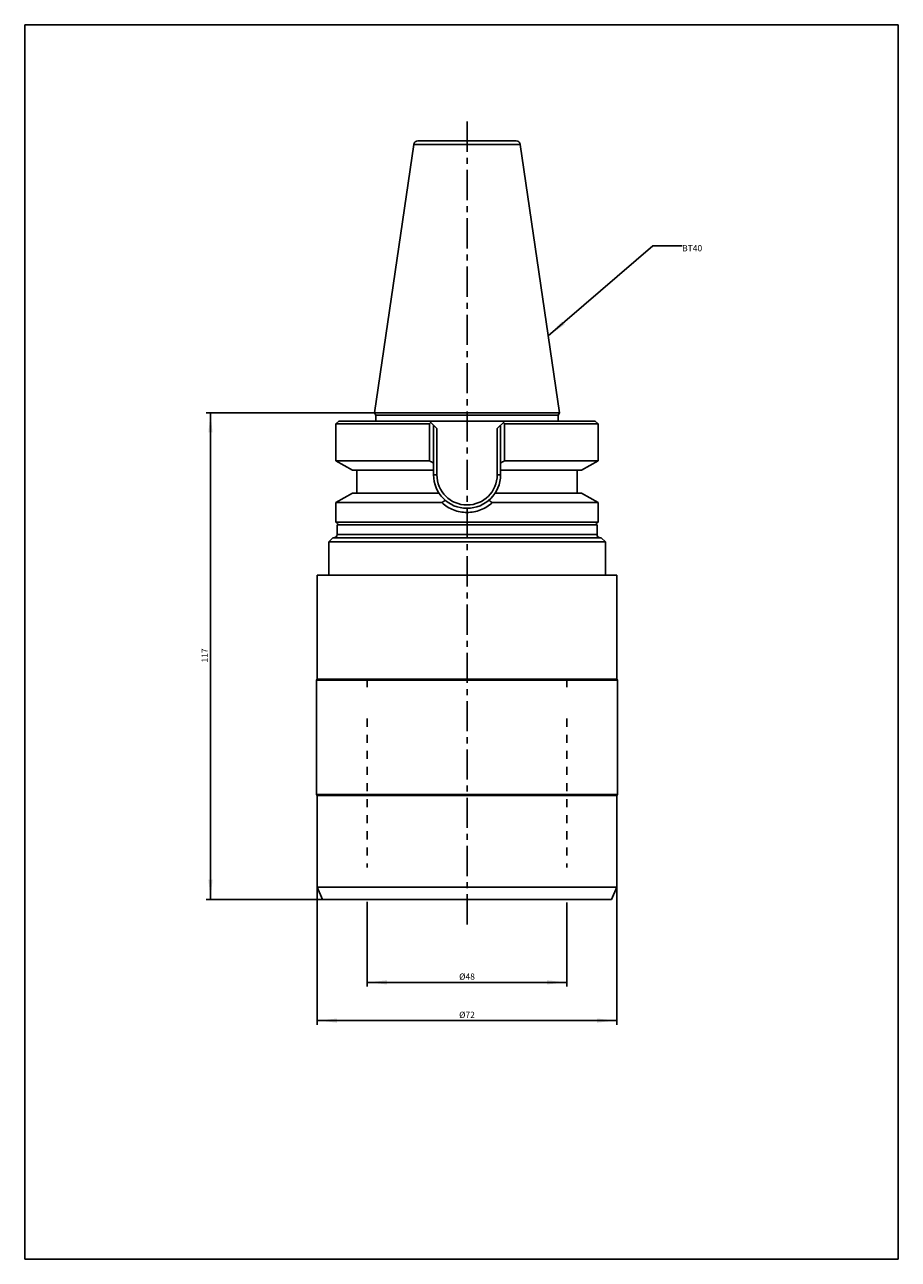
# Model space of a CAD drawing. Units: millimetres. Extents: x 0 to 210, y 0 to 297.
import ezdxf

# ---------------------------------------------------------------- set-up
doc = ezdxf.new("R2010")
doc.units = ezdxf.units.MM
doc.header["$LTSCALE"] = 19.36
doc.linetypes.add('CENTER', pattern=[0.6, 0.375, -0.075, 0.075, -0.075])
doc.linetypes.add('HIDDEN', pattern=[0.2, 0.1, -0.1])
doc.layers.get('0').update_dxf_attribs({"linetype": 'CONTINUOUS'})
doc.layers.add('3_ALL_AXES', color=7, linetype='CONTINUOUS')
doc.layers.add('DEFAULT_2', color=8, linetype='HIDDEN')
doc.styles.get("Standard").update_dxf_attribs({"font": 'txt', "width": 1.2})
doc.dimstyles.new('DIMSTYLE_1', dxfattribs={"dimtxt": 1.5, "dimasz": 4.76, "dimexe": 1, "dimexo": 0.1, "dimgap": 0.375, "dimtad": 1, "dimdec": 3, "dimdsep": 46, "dimtxsty": 'STANDARD', "dimblk": '_FILLED', "dimblk1": '_FILLED', "dimblk2": '_FILLED', "dimcen": 0.09, "dimclrt": 5, "dimadec": 3, "dimazin": 2, "dimtp": 0.001, "dimtm": 0.001, "dimtfac": 1, "dimtdec": 3, "dimtofl": 0, "dimtmove": 0, "dimatfit": 3, "dimldrblk": '_FILLED', "dimfxl": 1, "dimtolj": 1, "dimarcsym": 0})
doc.dimstyles.new('DIMSTYLE_2', dxfattribs={"dimtxt": 1.5, "dimasz": 4.76, "dimexe": 1, "dimexo": 0.1, "dimgap": 0.375, "dimtad": 1, "dimdec": 0, "dimdsep": 46, "dimtxsty": 'STANDARD', "dimblk": '_FILLED', "dimblk1": '_FILLED', "dimblk2": '_FILLED', "dimcen": 0.09, "dimclrt": 5, "dimadec": 3, "dimazin": 2, "dimtp": 0.001, "dimtm": 0.001, "dimtfac": 1, "dimtdec": 0, "dimtofl": 0, "dimtmove": 0, "dimatfit": 3, "dimldrblk": '_FILLED', "dimfxl": 1, "dimtolj": 1, "dimarcsym": 0})
doc.dimstyles.get("Standard").update_dxf_attribs({"dimtxt": 1.5, "dimasz": 4.76, "dimexe": 1, "dimexo": 0.1, "dimtad": 1, "dimdec": 3, "dimdsep": 46, "dimtxsty": 'STANDARD', "dimblk": '_FILLED', "dimblk1": '_FILLED', "dimblk2": '_FILLED', "dimcen": 0.09, "dimclrt": 5, "dimadec": 3, "dimazin": 2, "dimtol": 1, "dimtp": 0.001, "dimtm": 0.001, "dimtfac": 1, "dimtdec": 3, "dimtofl": 0, "dimtmove": 0, "dimatfit": 3, "dimldrblk": '_FILLED', "dimfxl": 1, "dimtolj": 1, "dimarcsym": 0})

# ---------------------------------------------------------------- blocks, each defined once
blk = doc.blocks.new('_FILLED')
at = {"color": 0, "linetype": 'BYBLOCK'}
blk.add_solid([(0, 0), (-1, 0.105), (-1, -0.105)], dxfattribs=at)
blk = doc.blocks.new('*D0')
at = {"color": 2, "linetype": 'CONTINUOUS'}
for p, q in [((70.33, 89.46), (70.33, 56.43)), ((142.33, 89.46), (142.33, 56.43)), ((70.33, 57.43), (106.33, 57.43)), ((142.33, 57.43), (106.33, 57.43))]:
    blk.add_line(p, q, dxfattribs=at)
at = {"color": 2, "linetype": 'CONTINUOUS', "xscale": 4.76, "yscale": 4.76, "zscale": 4.76, "rotation": 180}
blk.add_blockref('_FILLED', (70.33, 57.43), dxfattribs=at)
at = {"color": 2, "linetype": 'CONTINUOUS', "xscale": 4.76, "yscale": 4.76, "zscale": 4.76}
blk.add_blockref('_FILLED', (142.33, 57.43), dxfattribs=at)
at = {"color": 5, "linetype": 'CONTINUOUS', "insert": (106.33, 59.57), "char_height": 1.5, "width": 9.6429, "attachment_point": 2, "line_spacing_factor": 0.9}
blk.add_mtext('Ø72', dxfattribs=at)
blk = doc.blocks.new('*D1')
at = {"color": 2, "linetype": 'CONTINUOUS'}
for p, q in [((82.33, 85.96), (82.33, 65.62)), ((130.33, 85.8), (130.33, 65.62)), ((82.33, 66.62), (106.33, 66.62)), ((130.33, 66.62), (106.33, 66.62))]:
    blk.add_line(p, q, dxfattribs=at)
at = {"color": 2, "linetype": 'CONTINUOUS', "xscale": 4.76, "yscale": 4.76, "zscale": 4.76, "rotation": 180}
blk.add_blockref('_FILLED', (82.33, 66.62), dxfattribs=at)
at = {"color": 2, "linetype": 'CONTINUOUS', "xscale": 4.76, "yscale": 4.76, "zscale": 4.76}
blk.add_blockref('_FILLED', (130.33, 66.62), dxfattribs=at)
at = {"color": 5, "linetype": 'CONTINUOUS', "insert": (106.33, 68.76), "char_height": 1.5, "width": 9.6429, "attachment_point": 2, "line_spacing_factor": 0.9}
blk.add_mtext('Ø48', dxfattribs=at)
blk = doc.blocks.new('*D2')
at = {"color": 2, "linetype": 'CONTINUOUS'}
for p, q in [((84, 203.66), (43.66, 203.66)), ((44.66, 203.66), (44.66, 145.11)), ((44.66, 86.56), (44.66, 145.11)), ((71.48, 86.56), (43.66, 86.56))]:
    blk.add_line(p, q, dxfattribs=at)
at = {"color": 2, "linetype": 'CONTINUOUS', "xscale": 4.76, "yscale": 4.76, "zscale": 4.76}
for p, rotation in [((44.66, 203.66), 90), ((44.66, 86.56), 270)]:
    blk.add_blockref('_FILLED', p, dxfattribs=dict(at, rotation=rotation))
at = {"color": 5, "linetype": 'CONTINUOUS', "insert": (42.51, 145.25), "char_height": 1.5, "width": 10.4143, "attachment_point": 2, "rotation": 90, "line_spacing_factor": 0.9}
blk.add_mtext('117', dxfattribs=at)

msp = doc.modelspace()

# ---------------------------------------------------------------- linework, layer by layer
at = {"color": 7, "linetype": 'CONTINUOUS'}
for p, q in [((0, 0), (0, 297)), ((0, 297), (210, 297)), ((210, 0), (210, 297)), ((93.5148, 268.2017), (84.102, 203.6574)), ((93.5148, 268.2017), (119.1393, 268.2017)), ((118.1497, 269.0574), (94.5043, 269.0574)), ((119.1393, 268.2017), (128.552, 203.6574)), ((84.102, 203.6574), (84.427, 203.0945)), ((84.102, 203.6574), (128.552, 203.6574)), ((84.427, 203.0945), (84.427, 201.6574)), ((84.427, 203.0945), (128.227, 203.0945)), ((128.552, 203.6574), (128.227, 203.0945)), ((128.227, 203.0945), (128.227, 201.6574)), ((75.527, 201.6574), (74.827, 200.9574)), ((74.827, 200.9574), (74.827, 192.0919)), ((74.827, 200.9574), (97.3188, 200.9574)), ((75.527, 201.6574), (137.127, 201.6574)), ((99.077, 199.8574), (97.277, 201.6574)), ((97.3188, 200.9574), (97.3188, 192.0919)), ((98.277, 188.7074), (98.277, 200.6574)), ((99.077, 188.7074), (99.077, 199.8574)), ((113.577, 199.8574), (115.377, 201.6574)), ((113.577, 199.8574), (113.577, 188.7074)), ((114.377, 188.7074), (114.377, 200.6574)), ((115.3353, 200.9574), (115.3353, 192.0919)), ((115.3353, 200.9574), (137.827, 200.9574)), ((137.127, 201.6574), (137.827, 200.9574)), ((137.827, 200.9574), (137.827, 192.0919)), ((78.7839, 189.8074), (74.827, 192.0919)), ((74.827, 192.0919), (97.3188, 192.0919)), ((115.3353, 192.0919), (137.827, 192.0919)), ((133.8702, 189.8074), (137.827, 192.0919)), ((98.277, 189.8074), (78.7839, 189.8074)), ((79.827, 184.3074), (79.827, 189.8074)), ((99.077, 188.7074), (98.277, 188.7074)), ((113.577, 188.7074), (114.377, 188.7074)), ((133.8702, 189.8074), (114.377, 189.8074)), ((132.827, 184.3074), (132.827, 189.8074)), ((74.827, 182.0229), (78.7839, 184.3074)), ((78.7839, 184.3074), (99.5859, 184.3074)), ((113.0681, 184.3074), (133.8702, 184.3074)), ((137.827, 182.0229), (133.8702, 184.3074)), ((74.827, 182.0229), (74.827, 177.3574)), ((100.2371, 182.0229), (74.827, 182.0229)), ((137.827, 182.0229), (112.4169, 182.0229)), ((137.827, 182.0229), (137.827, 177.3574)), ((74.827, 177.3574), (75.527, 176.6574)), ((74.827, 177.3574), (137.827, 177.3574)), ((75.077, 176.6574), (75.077, 174.3574)), ((137.577, 176.6574), (75.077, 176.6574)), ((137.827, 177.3574), (137.127, 176.6574)), ((137.577, 176.6574), (137.577, 174.3574)), ((74.077, 173.5574), (73.077, 172.5574)), ((73.077, 172.5574), (73.077, 164.5574)), ((73.077, 172.5574), (139.577, 172.5574)), ((74.077, 173.5574), (138.577, 173.5574)), ((75.077, 174.3574), (137.577, 174.3574)), ((138.577, 173.5574), (139.577, 172.5574)), ((139.577, 172.5574), (139.577, 164.5574)), ((70.327, 164.5574), (70.327, 139.5574)), ((142.327, 164.5574), (70.327, 164.5574)), ((142.327, 164.5574), (142.327, 139.5574)), ((70.327, 139.5574), (70.177, 139.2976)), ((70.177, 139.2976), (70.177, 111.8172)), ((142.477, 139.2976), (70.177, 139.2976)), ((142.327, 139.5574), (70.327, 139.5574)), ((142.327, 139.5574), (142.477, 139.2976)), ((142.477, 139.2976), (142.477, 111.8172)), ((142.477, 111.8172), (70.177, 111.8172)), ((70.177, 111.8172), (70.327, 111.5574)), ((142.327, 111.5574), (70.327, 111.5574)), ((70.327, 111.5574), (70.327, 89.5574)), ((142.477, 111.8172), (142.327, 111.5574)), ((142.327, 111.5574), (142.327, 89.5574)), ((142.327, 89.5574), (70.327, 89.5574)), ((70.327, 89.5574), (71.577, 86.5574)), ((142.327, 89.5574), (141.077, 86.5574)), ((141.077, 86.5574), (71.577, 86.5574)), ((0, 0), (210, 0))]:
    msp.add_line(p, q, dxfattribs=at)
for centre, radius, start, end in [((94.5043, 268.0574), 1, 90, 171.7028), ((118.1497, 268.0574), 1, 8.2972, 90), ((208.5177, 89.7607), 157.2575, 134.830988, 135.00057), ((4.1363, 89.7607), 157.2575, 44.99943, 45.169012), ((169.0923, 316.3899), 143.532, 239.996526, 240.437256), ((43.5618, 316.3899), 143.532, 299.562744, 300.003474), ((106.327, 188.7074), 8.05, 180, 360), ((106.327, 188.7074), 7.25, 180, 360), ((142.6209, 119.44), 75.5844, 123.329229, 124.107503), ((70.0325, 119.4391), 75.5856, 55.892462, 56.670723), ((74.277, 174.3574), 0.8, 270, 360), ((138.377, 174.3574), 0.8, 180, 270)]:
    msp.add_arc(centre, radius, start, end, dxfattribs=at)
msp.add_open_spline([(112.4169, 182.0229), (111.9991, 181.6398), (111.0977, 180.9561), (109.5865, 180.2106), (107.9811, 179.7579), (106.3269, 179.6073), (104.6728, 179.7579), (103.0674, 180.2107), (101.5562, 180.9562), (100.6549, 181.6398), (100.2371, 182.0229)], degree=3, knots=[0, 0, 0, 0, 0.12736967, 0.25237204, 0.37651792, 0.5000075, 0.62349786, 0.74764494, 0.87264537, 1, 1, 1, 1], dxfattribs=at)
at = {"layer": '3_ALL_AXES', "color": 7, "linetype": 'CENTER'}
msp.add_line((106.327, 80.5574), (106.327, 274.5547), dxfattribs=at)
at = {"layer": 'DEFAULT_2', "color": 8, "linetype": 'HIDDEN'}
for p, q in [((82.327, 139.5574), (82.327, 137.6543)), ((130.327, 139.5574), (130.327, 137.6543)), ((82.327, 130.0606), (82.327, 94.2574)), ((130.327, 130.0606), (130.327, 94.2574))]:
    msp.add_line(p, q, dxfattribs=at)

# ---------------------------------------------------------------- texts
at = {"color": 5, "linetype": 'CONTINUOUS', "insert": (158.0258, 243.9862), "char_height": 1.5, "width": 13.885714, "attachment_point": 1, "line_spacing_factor": 0.9}
msp.add_mtext('BT40', dxfattribs=at)

# ---------------------------------------------------------------- dimensions: what is measured, and where the dimension line sits
at = {"color": 2, "linetype": 'CONTINUOUS'}
dim = msp.add_linear_dim(base=(44.6572, 86.5574), p1=(84.102, 203.6574), p2=(71.577, 86.5574), angle=270, dimstyle='DIMSTYLE_2', dxfattribs=at)
dim.commit()
dim.dimension.update_dxf_attribs({"geometry": '*D2', "text_midpoint": (44.6572, 145.1517), "dimtype": 160})
dim = msp.add_linear_dim(base=(70.327, 57.4309), p1=(142.327, 89.5574), p2=(70.327, 89.5574), angle=180, text='Ø<>', dimstyle='DIMSTYLE_1', dxfattribs=at)
dim.commit()
dim.dimension.update_dxf_attribs({"geometry": '*D0', "text_midpoint": (106.327, 57.4309), "dimtype": 160})
dim = msp.add_linear_dim(base=(130.327, 66.6214), p1=(82.327, 86.0562), p2=(130.327, 85.9044), text='Ø<>', dimstyle='DIMSTYLE_1', dxfattribs=at)
dim.commit()
dim.dimension.update_dxf_attribs({"geometry": '*D1', "text_midpoint": (106.327, 66.6214), "dimtype": 160})

# ---------------------------------------------------------------- leaders
msp.add_leader([(125.8577, 222.1328), (151.0258, 243.7719), (158.0258, 243.7719)], dimstyle='STANDARD', override={"dimtad": 0}, dxfattribs=at)

doc.saveas('drawing.dxf')
